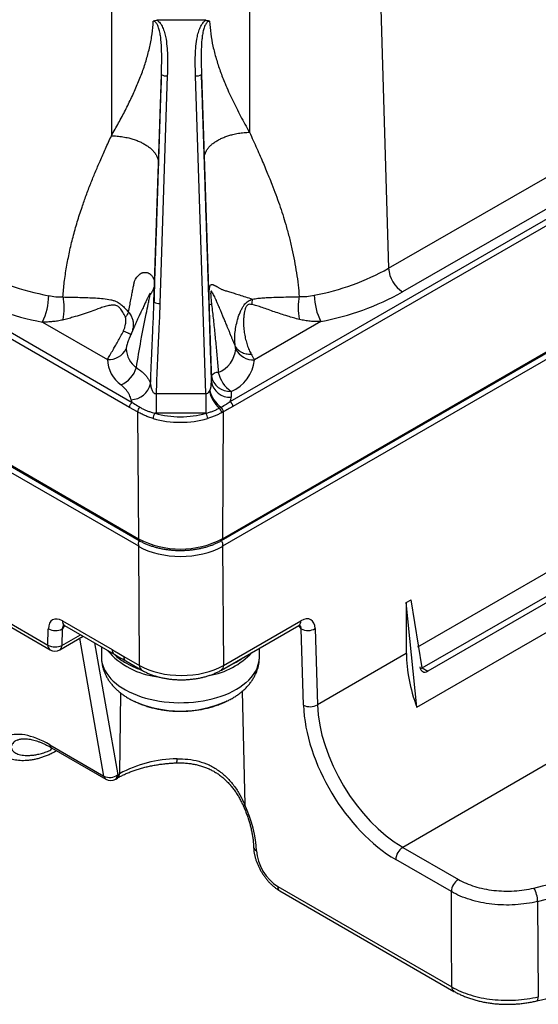
# Model space of a CAD drawing. Units: millimetres. Extents: x -10 to 410, y -10 to 290.
# Drawn here: x 373 to 381, y 188 to 205 of the extents above; entities that cross this region are included whole.
import ezdxf

# ---------------------------------------------------------------- set-up
doc = ezdxf.new("R2010")
doc.units = ezdxf.units.MM

msp = doc.modelspace()

# ---------------------------------------------------------------- linework, layer by layer
at = {"color": 7, "linetype": 'Continuous', "lineweight": 25}
for p, q in [((342.525, 214.509), (374.557, 196.017)), ((342.538, 214.478), (374.57, 195.987)), ((374.56, 195.89), (342.538, 214.376)), ((344.033, 210.96), (373.028, 194.222)), ((344.067, 210.883), (373.063, 194.144)), ((375.958, 195.987), (398.09, 208.764)), ((375.972, 196.017), (398.104, 208.794)), ((398.09, 208.657), (375.975, 195.89)), ((378.631, 205.526), (378.778, 200.585)), ((374.099, 204.999), (374.099, 202.824)), ((376.429, 204.999), (376.429, 202.883)), ((375.691, 204.774), (374.87, 204.774)), ((378.778, 200.585), (386.019, 204.765)), ((386.253, 204.365), (379.014, 200.186)), ((376.103, 198.333), (386.42, 204.289)), ((386.467, 204.207), (376.15, 198.251)), ((374.403, 198.237), (364.651, 203.867)), ((364.698, 203.949), (374.45, 198.319)), ((374.818, 200.012), (374.942, 203.856)), ((375.619, 203.856), (375.786, 198.672)), ((375.042, 203.835), (374.918, 199.991)), ((375.692, 198.468), (375.52, 203.835)), ((394.987, 203.264), (379.263, 194.186)), ((379.345, 193.836), (394.905, 202.819)), ((395.001, 202.763), (379.441, 193.78)), ((379.254, 193.176), (395.295, 202.436)), ((377.634, 199.686), (376.513, 199.039)), ((372.935, 199.678), (374.033, 199.044)), ((374.47, 199.566), (374.399, 199.398)), ((374.47, 199.566), (374.47, 199.566)), ((374.399, 199.398), (374.399, 199.398)), ((375.786, 198.672), (375.786, 198.77)), ((374.45, 198.319), (374.432, 198.366)), ((374.853, 198.468), (375.692, 198.468)), ((374.853, 198.468), (374.853, 198.137)), ((375.692, 198.468), (375.692, 198.137)), ((375.752, 198.508), (375.759, 198.521)), ((376.119, 198.507), (376.119, 198.409)), ((374.54, 198.161), (374.403, 198.237)), ((375.92, 198.223), (375.948, 198.238)), ((375.948, 198.238), (375.949, 198.239)), ((374.54, 198.161), (374.557, 196.017)), ((374.853, 198.137), (374.833, 198.137)), ((375.692, 198.137), (374.853, 198.137)), ((375.986, 198.162), (375.958, 198.146)), ((375.988, 198.162), (375.972, 196.017)), ((375.988, 198.162), (375.986, 198.162)), ((374.575, 193.877), (374.56, 195.89)), ((375.975, 195.89), (375.99, 193.879)), ((379.077, 194.94), (379.159, 194.987)), ((379.077, 194.94), (379.077, 194.079)), ((379.254, 193.176), (379.077, 194.94)), ((379.345, 193.836), (379.159, 194.987)), ((373.307, 194.552), (373.27, 194.494)), ((373.272, 194.63), (374.11, 194.146)), ((373.307, 194.552), (374.145, 194.069)), ((375.955, 193.8), (377.264, 194.555)), ((375.99, 193.879), (377.298, 194.634)), ((377.302, 194.496), (377.264, 194.555)), ((373.028, 194.222), (373.034, 194.497)), ((373.229, 194.144), (373.621, 194.371)), ((373.27, 194.494), (373.264, 194.218)), ((373.264, 194.218), (373.575, 194.398)), ((377.341, 193.208), (377.302, 194.496)), ((377.538, 194.5), (377.577, 193.213)), ((373.972, 192.011), (373.565, 194.338)), ((373.816, 194.258), (374.206, 192.034)), ((373.931, 194.192), (373.931, 194.02)), ((374.307, 194.032), (374.575, 193.877)), ((376.597, 194.02), (376.597, 194.171)), ((379.077, 194.079), (377.577, 193.213)), ((374.342, 193.955), (374.61, 193.8)), ((379.345, 193.836), (379.441, 193.78)), ((374.255, 193.414), (374.234, 192.051)), ((376.308, 193.442), (376.349, 191.527)), ((376.046, 193.275), (376.043, 193.273)), ((373.058, 192.539), (373.972, 192.011)), ((373.09, 192.488), (374.005, 191.96)), ((381.496, 192.238), (379.017, 190.807)), ((374.206, 192.034), (374.234, 192.051)), ((374.171, 191.96), (374.2, 191.977)), ((379.017, 190.807), (379.955, 190.265)), ((379.838, 190.059), (378.899, 190.601)), ((376.907, 190.146), (379.846, 188.45)), ((376.942, 190.072), (379.881, 188.375)), ((381.293, 189.893), (381.305, 188.284))]:
    msp.add_line(p, q, dxfattribs=at)
at = {"color": 7, "linetype": 'Continuous', "lineweight": 25, "flags": 128}
for points in [[(373.931, 194.02), (373.933, 193.975), (373.94, 193.928), (373.953, 193.88), (373.97, 193.834), (373.993, 193.788), (374.02, 193.742), (374.053, 193.698), (374.089, 193.655), (374.131, 193.614), (374.177, 193.574), (374.227, 193.536), (374.281, 193.5), (374.339, 193.465), (374.4, 193.433), (374.465, 193.403), (374.533, 193.376), (374.604, 193.351), (374.677, 193.328), (374.753, 193.309), (374.83, 193.292), (374.909, 193.278), (374.99, 193.266), (375.072, 193.258), (375.154, 193.252), (375.237, 193.25), (375.32, 193.251), (375.403, 193.254), (375.485, 193.26), (375.566, 193.27), (375.646, 193.282), (375.725, 193.297), (375.802, 193.315), (375.877, 193.336), (375.949, 193.359), (376.019, 193.385), (376.086, 193.413), (376.149, 193.444), (376.21, 193.477), (376.266, 193.512), (376.319, 193.549), (376.368, 193.588)], [(376.316, 191.528), (376.316, 191.528), (376.322, 191.525), (376.333, 191.525), (376.349, 191.527)], [(379.846, 188.45), (379.842, 189.264), (379.838, 190.059)], [(381.279, 188.213), (381.285, 188.216), (381.293, 188.225), (381.299, 188.24), (381.303, 188.26), (381.305, 188.284)]]:
    msp.add_lwpolyline(points, dxfattribs=at)
at = {"color": 7, "linetype": 'Continuous', "lineweight": 25}
for centre, radius, start, end in [((375.023, 203.997), 0.163, 240.0946, 276.5441), ((375.538, 203.997), 0.163, 263.4559, 299.9054), ((373.8, 204.28), 4.226, 240.9808, 259.6492), ((376.759, 204.197), 4.138, 280.6518, 299.1978), ((379.292, 200.619), 0.515, 183.8499, 237.3049), ((373.759, 204.22), 4.616, 240.9109, 259.719), ((376.78, 204.194), 4.588, 280.7236, 299.1261), ((371.997, 200.137), 1.044, 333.9285, 359.2454), ((378.535, 200.144), 1.011, 180.8018, 206.9722), ((374.9, 200.154), 0.163, 240.0946, 276.5441), ((374.054, 199.373), 0.33, 266.4, 333.5588), ((374.752, 199.236), 0.403, 181.4637, 234.7689), ((375.732, 199.26), 0.466, 291.604, 355.3801), ((376.494, 199.369), 0.331, 206.3764, 273.3041), ((374.572, 199.057), 0.539, 181.3604, 234.8722), ((375.88, 199.096), 0.636, 292.155, 354.8291), ((374.073, 199.043), 0.467, 293.9068, 343.1282), ((375.903, 198.677), 0.15, 89.9009, 141.5096), ((376.093, 198.816), 0.31, 188.5899, 274.8968), ((376.423, 198.945), 0.533, 192.872, 235.2555), ((374.42, 198.714), 0.348, 271.8876, 347.0914), ((376.093, 198.718), 0.31, 188.5899, 274.8968), ((376.314, 198.647), 0.578, 193.9583, 227.1257), ((376.271, 198.658), 0.53, 195.0522, 232.37), ((374.505, 198.233), 0.102, 122.5806, 177.7081), ((374.643, 198.157), 0.103, 127.4566, 177.9552), ((375.849, 198.141), 0.109, 2.6702, 49.3689), ((375.883, 198.157), 0.104, 2.2761, 51.3582), ((375.884, 198.158), 0.104, 2.2578, 51.4649), ((376.048, 198.247), 0.102, 2.2919, 57.4194), ((374.955, 198.047), 0.152, 143.3359, 179.4982), ((375.264, 199.682), 1.698, 254.2504, 285.7111), ((375.264, 199.667), 1.589, 254.2671, 285.6944), ((375.572, 198.046), 0.152, 0.4973, 36.5809), ((374.656, 195.929), 0.103, 145.9588, 202.2935), ((374.59, 196.014), 0.0333, 174.8859, 234.4733), ((375.264, 197.379), 1.535, 242.559, 297.441), ((375.938, 196.014), 0.0333, 305.5199, 5.1209), ((375.877, 195.923), 0.103, 341.2686, 38.3495), ((373.354, 194.62), 0.0822, 172.9494, 235.0703), ((377.216, 194.623), 0.0828, 305.0823, 7.5631), ((373.156, 194.721), 0.254, 241.5191, 296.7525), ((377.416, 194.725), 0.256, 243.7606, 298.5488), ((373.11, 194.212), 0.0822, 172.9494, 235.0703), ((373.149, 194.445), 0.254, 241.5191, 296.7525), ((373.181, 194.211), 0.0825, 305.3585, 4.6077), ((373.146, 194.288), 0.167, 240.0027, 299.9973), ((375.022, 194.992), 1.312, 220.7821, 263.7528), ((374.192, 194.136), 0.0822, 172.9839, 235.1588), ((374.853, 194.824), 1.036, 226.8486, 239.1016), ((374.389, 194.022), 0.0822, 172.9494, 235.0703), ((375.528, 194.981), 1.292, 279.8917, 316.8466), ((375.094, 195.207), 1.487, 238.7187, 251.0235), ((374.657, 193.867), 0.0822, 172.9541, 235.0655), ((375.907, 193.868), 0.0828, 305.0866, 7.5588), ((375.577, 195.016), 1.251, 293.2452, 306.7494), ((376.021, 194.049), 0.577, 306.9173, 357.0684), ((375.264, 195.038), 1.929, 246.0223, 293.803), ((377.454, 193.438), 0.256, 243.7606, 298.5488), ((373.128, 192.548), 0.0708, 186.9292, 237.5515), ((375.232, 190.19), 2.111, 90.6968, 118.2108), ((374.921, 192.283), 0.286, 349.9385, 3.6295), ((374.152, 192.044), 0.0825, 305.3445, 4.6217), ((374.071, 192.207), 0.219, 243.1761, 307.9602), ((374.043, 192.02), 0.0708, 186.9292, 237.5515), ((374.088, 192.105), 0.167, 240.0027, 299.9973), ((374.123, 192.028), 0.0825, 305.3585, 4.6077), ((378.294, 202.559), 12.781, 283.2753, 294.0429), ((376.581, 190.823), 0.0824, 186.9961, 246.3566), ((379.153, 190.592), 0.254, 122.4157, 178.1617), ((378.273, 202.649), 13.108, 283.3211, 293.9971), ((380.092, 190.051), 0.254, 122.4157, 178.1617), ((376.99, 190.139), 0.0825, 175.3923, 234.6415), ((380.857, 189.892), 0.436, 0.0494, 31.4641), ((379.928, 188.443), 0.0823, 175.3369, 235.298)]:
    msp.add_arc(centre, radius, start, end, dxfattribs=at)
for centre, major_axis, ratio, start_param, end_param in [((375.686, 198.685), (-0.014, 0.217), 0.45933, 3.821197, 4.619731), ((375.686, 198.685), (-0.014, 0.217), 0.45933, 3.063684, 3.724572), ((375.686, 198.413), (0.434, -0.007), 0.636415, 6.015543, 6.293229), ((375.686, 198.413), (0.434, -0.007), 0.636415, 4.737182, 4.741347), ((375.267, 196.297), (1, 0), 0.576356, 3.926876, 5.49752), ((373.27, 194.357), (-0.164, 0.29), 0.582397, 5.502309, 7.055652), ((377.302, 194.36), (0.162, 0.291), 0.587367, 5.506121, 7.059464), ((373.388, 194.423), (-0.081, 0.146), 0.587366, 0.1564, 0.777064), ((377.184, 194.425), (0.079, 0.147), 0.597158, 5.496447, 6.121043), ((380.492, 193.291), (-0.973, 1.747), 0.587367, 0.811971, 1.317406), ((375.282, 194.285), (1, 0.001), 0.574827, 3.926422, 5.497066), ((379.424, 193.926), (0.062, 0.156), 0.651907, 2.279731, 3.833074), ((378.873, 192.354), (-1.111, 1.86), 0.56722, 0.794504, 2.347847), ((378.99, 192.425), (-1.028, 1.716), 0.566366, 0.793828, 2.347171), ((373.291, 191.313), (-1.04, 1.32), 0.45561, 5.431988, 6.191319), ((375.488, 191.34), (-0.769, 1.288), 0.56722, 3.935311, 4.524135), ((376.901, 190.551), (-0.256, 0.429), 0.56722, 0.793718, 2.347847)]:
    msp.add_ellipse(centre, major_axis=major_axis, ratio=ratio, start_param=start_param, end_param=end_param, dxfattribs=at)
for points, knots in [([(374.099, 202.824), (374.14, 202.896), (374.221, 203.038), (374.335, 203.254), (374.441, 203.469), (374.538, 203.685), (374.623, 203.9), (374.694, 204.114), (374.749, 204.328), (374.789, 204.542), (374.801, 204.685), (374.806, 204.757)], [0, 0, 0, 0, 0.116817, 0.232647, 0.347279, 0.460558, 0.572408, 0.680884, 0.788119, 0.894361, 1, 1, 1, 1]), ([(374.806, 204.757), (374.807, 204.757), (374.815, 204.762), (374.836, 204.772), (374.858, 204.773), (374.87, 204.774)], [0, 0, 0, 0, 0.021963, 0.465483, 1, 1, 1, 1]), ([(374.942, 203.856), (374.942, 203.856), (374.944, 203.922), (374.949, 204.054), (374.949, 204.252), (374.94, 204.41), (374.926, 204.53), (374.91, 204.61), (374.89, 204.669), (374.871, 204.708), (374.855, 204.732), (374.836, 204.749), (374.818, 204.756), (374.81, 204.757), (374.806, 204.757), (374.806, 204.757)], [0, 0, 0, 0, 0.00002, 0.208069, 0.41613, 0.62387, 0.713515, 0.80308, 0.882485, 0.912637, 0.942689, 0.973276, 0.989558, 0.99998, 1, 1, 1, 1]), ([(374.87, 204.774), (374.874, 204.771), (374.889, 204.761), (374.91, 204.74), (374.933, 204.709), (374.954, 204.673), (374.979, 204.618), (375.003, 204.544), (375.026, 204.433), (375.041, 204.299), (375.048, 204.145), (375.047, 203.99), (375.044, 203.887), (375.042, 203.835)], [0, 0, 0, 0, 0.015692, 0.052463, 0.089328, 0.134027, 0.178769, 0.274164, 0.369708, 0.526911, 0.684437, 0.842315, 1, 1, 1, 1]), ([(375.52, 203.835), (375.518, 203.887), (375.515, 203.99), (375.514, 204.145), (375.52, 204.299), (375.536, 204.433), (375.559, 204.544), (375.582, 204.618), (375.607, 204.673), (375.628, 204.709), (375.652, 204.74), (375.673, 204.761), (375.687, 204.771), (375.691, 204.774)], [0, 0, 0, 0, 0.1576852, 0.3155631, 0.4730886, 0.6302924, 0.7258358, 0.8212306, 0.8659729, 0.9106717, 0.9475366, 0.9843083, 1, 1, 1, 1]), ([(375.755, 204.757), (375.755, 204.757), (375.75, 204.757), (375.741, 204.756), (375.724, 204.748), (375.707, 204.732), (375.691, 204.708), (375.671, 204.669), (375.652, 204.61), (375.636, 204.53), (375.622, 204.42), (375.614, 204.28), (375.613, 204.112), (375.616, 203.97), (375.619, 203.885), (375.619, 203.856), (375.619, 203.856)], [0, 0, 0, 0, 0.00002, 0.01566, 0.026717, 0.057304, 0.087356, 0.117508, 0.196914, 0.28648, 0.376125, 0.553773, 0.73164, 0.909492, 0.99998, 1, 1, 1, 1]), ([(375.691, 204.774), (375.705, 204.773), (375.727, 204.771), (375.748, 204.762), (375.755, 204.757), (375.755, 204.757)], [0, 0, 0, 0, 0.591897, 0.978031, 1, 1, 1, 1]), ([(375.755, 204.757), (375.761, 204.686), (375.772, 204.545), (375.811, 204.333), (375.866, 204.123), (375.935, 203.912), (376.025, 203.681), (376.139, 203.428), (376.278, 203.154), (376.378, 202.974), (376.429, 202.883)], [0, 0, 0, 0, 0.107713, 0.216027, 0.325333, 0.435881, 0.547798, 0.696447, 0.847303, 1, 1, 1, 1]), ([(374.942, 203.856), (374.939, 203.768), (374.933, 203.591), (374.923, 203.319), (374.914, 203.023), (374.903, 202.705), (374.896, 202.48), (374.892, 202.366)], [0, 0, 0, 0, 0.181741, 0.365905, 0.552431, 0.775001, 1, 1, 1, 1]), ([(375.667, 202.443), (375.664, 202.534), (375.658, 202.716), (375.649, 202.986), (375.64, 203.267), (375.63, 203.558), (375.623, 203.757), (375.619, 203.856)], [0, 0, 0, 0, 0.190949, 0.380217, 0.567489, 0.785346, 1, 1, 1, 1]), ([(375.667, 202.443), (375.668, 202.46), (375.67, 202.494), (375.689, 202.546), (375.716, 202.594), (375.751, 202.638), (375.79, 202.676), (375.837, 202.712), (375.889, 202.745), (375.948, 202.776), (376.011, 202.803), (376.078, 202.826), (376.155, 202.848), (376.241, 202.866), (376.336, 202.878), (376.398, 202.881), (376.429, 202.883)], [0, 0, 0, 0, 0.076815, 0.156955, 0.239968, 0.30379, 0.368617, 0.434134, 0.5, 0.565866, 0.631383, 0.69621, 0.760032, 0.843045, 0.923185, 1, 1, 1, 1]), ([(376.429, 202.883), (376.451, 202.835), (376.493, 202.743), (376.554, 202.608), (376.611, 202.479), (376.664, 202.356), (376.713, 202.24), (376.761, 202.123), (376.815, 201.987), (376.874, 201.831), (376.935, 201.661), (376.991, 201.493), (377.045, 201.313), (377.098, 201.121), (377.147, 200.917), (377.189, 200.713), (377.224, 200.509), (377.252, 200.307), (377.264, 200.172), (377.269, 200.106)], [0, 0, 0, 0, 0.051791, 0.101326, 0.148607, 0.193634, 0.236408, 0.276931, 0.322759, 0.386066, 0.448204, 0.509195, 0.569656, 0.643566, 0.716361, 0.788092, 0.859877, 0.931917, 1, 1, 1, 1]), ([(373.28, 200.101), (373.287, 200.184), (373.302, 200.353), (373.341, 200.606), (373.39, 200.861), (373.45, 201.114), (373.521, 201.367), (373.596, 201.601), (373.673, 201.817), (373.747, 202.013), (373.826, 202.206), (373.909, 202.401), (374, 202.608), (374.066, 202.75), (374.099, 202.824)], [0, 0, 0, 0, 0.087633, 0.179687, 0.270598, 0.363198, 0.456807, 0.548792, 0.622809, 0.698393, 0.768163, 0.84018, 0.917457, 1, 1, 1, 1]), ([(374.099, 202.824), (374.131, 202.823), (374.196, 202.82), (374.294, 202.806), (374.384, 202.788), (374.464, 202.766), (374.534, 202.741), (374.6, 202.713), (374.661, 202.681), (374.716, 202.646), (374.764, 202.609), (374.804, 202.569), (374.841, 202.524), (374.87, 202.474), (374.889, 202.42), (374.891, 202.384), (374.892, 202.366)], [0, 0, 0, 0, 0.076815, 0.156955, 0.239968, 0.30379, 0.368617, 0.434134, 0.5, 0.565866, 0.631383, 0.69621, 0.760032, 0.843045, 0.923185, 1, 1, 1, 1]), ([(374.892, 202.366), (374.891, 202.317), (374.888, 202.223), (374.883, 202.09), (374.88, 201.971), (374.876, 201.866), (374.873, 201.776), (374.871, 201.708), (374.869, 201.647), (374.867, 201.588), (374.865, 201.521), (374.863, 201.455), (374.861, 201.39), (374.859, 201.326), (374.857, 201.263), (374.853, 201.152), (374.848, 200.986), (374.84, 200.763), (374.833, 200.538), (374.828, 200.39), (374.825, 200.318)], [0, 0, 0, 0, 0.071608, 0.136259, 0.193953, 0.244691, 0.288473, 0.325298, 0.343742, 0.377164, 0.409995, 0.442228, 0.473865, 0.504906, 0.53535, 0.565199, 0.666947, 0.779663, 0.891838, 1, 1, 1, 1]), ([(375.749, 199.975), (375.746, 200.035), (375.742, 200.156), (375.736, 200.343), (375.729, 200.537), (375.722, 200.738), (375.716, 200.937), (375.709, 201.132), (375.703, 201.316), (375.697, 201.5), (375.693, 201.629), (375.691, 201.705), (375.69, 201.724), (375.689, 201.74), (375.689, 201.758), (375.688, 201.778), (375.687, 201.8), (375.687, 201.824), (375.685, 201.869), (375.683, 201.941), (375.68, 202.043), (375.676, 202.161), (375.672, 202.297), (375.668, 202.392), (375.667, 202.443)], [0, 0, 0, 0, 0.0745262, 0.1515842, 0.2312148, 0.3134547, 0.3983377, 0.4728342, 0.5499745, 0.6206419, 0.6951512, 0.7061283, 0.7117159, 0.7181137, 0.7253218, 0.7333401, 0.7421687, 0.7518076, 0.7622568, 0.7965763, 0.8375104, 0.885059, 0.9392222, 1, 1, 1, 1]), ([(374.387, 199.844), (374.39, 199.862), (374.397, 199.898), (374.408, 199.95), (374.418, 200.002), (374.428, 200.053), (374.437, 200.102), (374.448, 200.16), (374.46, 200.226), (374.472, 200.283), (374.479, 200.32), (374.483, 200.339), (374.487, 200.36), (374.495, 200.381), (374.511, 200.405), (374.529, 200.433), (374.552, 200.46), (374.57, 200.478), (374.584, 200.489), (374.593, 200.496), (374.603, 200.503), (374.616, 200.508), (374.633, 200.512), (374.652, 200.515), (374.672, 200.516), (374.693, 200.514), (374.711, 200.51), (374.727, 200.503), (374.74, 200.496), (374.754, 200.487), (374.768, 200.475), (374.784, 200.458), (374.8, 200.434), (374.814, 200.401), (374.823, 200.361), (374.824, 200.332), (374.825, 200.318)], [0, 0, 0, 0, 0.036654, 0.075501, 0.112664, 0.148132, 0.181891, 0.213926, 0.269304, 0.318477, 0.33263, 0.34615, 0.359031, 0.375142, 0.396979, 0.43103, 0.463591, 0.49497, 0.507272, 0.519467, 0.531579, 0.547861, 0.568585, 0.594717, 0.621552, 0.649813, 0.680675, 0.700086, 0.722108, 0.746237, 0.773108, 0.803356, 0.84643, 0.897731, 0.951158, 1, 1, 1, 1]), ([(374.825, 200.318), (374.825, 200.294), (374.824, 200.247), (374.822, 200.171), (374.82, 200.092), (374.819, 200.039), (374.818, 200.012)], [0, 0, 0, 0, 0.246475, 0.493098, 0.746514, 1, 1, 1, 1]), ([(375.749, 199.975), (375.748, 200.003), (375.747, 200.054), (375.747, 200.126), (375.748, 200.175), (375.75, 200.208), (375.752, 200.231), (375.756, 200.257), (375.762, 200.282), (375.769, 200.296), (375.775, 200.304), (375.78, 200.307), (375.785, 200.309), (375.789, 200.311), (375.794, 200.312), (375.801, 200.311), (375.81, 200.31), (375.82, 200.306), (375.83, 200.301), (375.841, 200.295), (375.853, 200.29), (375.866, 200.283), (375.881, 200.275), (375.897, 200.266), (375.914, 200.256), (375.933, 200.245), (375.953, 200.233), (375.983, 200.219), (376.029, 200.207), (376.095, 200.185), (376.173, 200.162), (376.262, 200.135), (376.364, 200.103), (376.439, 200.077), (376.478, 200.064)], [0, 0, 0, 0, 0.0419276, 0.0786131, 0.1118662, 0.1227287, 0.1383578, 0.1551892, 0.1801616, 0.2059755, 0.2168217, 0.2280591, 0.2397633, 0.2477897, 0.2556934, 0.2720504, 0.2892535, 0.3074035, 0.3265848, 0.3434927, 0.3632875, 0.3842512, 0.4064032, 0.4297599, 0.4543364, 0.4801392, 0.5071724, 0.5301772, 0.5927905, 0.6639544, 0.7378054, 0.8187607, 0.9063438, 1, 1, 1, 1]), ([(376.19, 199.271), (376.184, 199.286), (376.171, 199.319), (376.15, 199.368), (376.128, 199.422), (376.107, 199.474), (376.085, 199.526), (376.065, 199.575), (376.047, 199.619), (376.03, 199.66), (376.015, 199.696), (376.001, 199.729), (375.988, 199.761), (375.975, 199.792), (375.963, 199.822), (375.947, 199.859), (375.931, 199.899), (375.911, 199.945), (375.891, 199.991), (375.871, 200.038), (375.851, 200.081), (375.833, 200.12), (375.815, 200.156), (375.802, 200.178), (375.794, 200.19), (375.79, 200.194), (375.785, 200.198), (375.782, 200.198), (375.779, 200.195), (375.776, 200.189), (375.775, 200.181), (375.775, 200.171), (375.774, 200.164), (375.774, 200.148), (375.776, 200.121), (375.779, 200.078), (375.784, 200.027), (375.788, 199.99), (375.791, 199.97)], [0, 0, 0, 0, 0.036483, 0.08016, 0.121396, 0.168575, 0.209531, 0.249265, 0.288982, 0.320177, 0.35007, 0.377034, 0.403408, 0.429193, 0.454388, 0.478995, 0.522344, 0.5549, 0.602266, 0.645027, 0.683616, 0.723792, 0.762297, 0.798693, 0.808728, 0.817803, 0.826004, 0.840136, 0.846415, 0.85248, 0.865029, 0.869658, 0.874603, 0.879909, 0.902036, 0.929028, 0.961556, 1, 1, 1, 1]), ([(373.041, 200.123), (373.08, 200.116), (373.16, 200.102), (373.24, 200.101), (373.28, 200.101)], [0, 0, 0, 0, 0.497427, 1, 1, 1, 1]), ([(373.279, 200.101), (373.279, 200.101), (373.328, 200.099), (373.425, 200.097), (373.565, 200.094), (373.701, 200.09), (373.834, 200.084), (373.963, 200.075), (374.066, 200.06), (374.143, 200.04), (374.184, 200.023), (374.229, 199.998), (374.274, 199.964), (374.332, 199.909), (374.368, 199.867), (374.387, 199.844)], [0, 0, 0, 0, 0.000014, 0.110213, 0.220778, 0.331453, 0.441801, 0.560235, 0.678583, 0.72998, 0.781306, 0.802203, 0.864485, 0.926918, 1, 1, 1, 1]), ([(374.753, 200.144), (374.754, 200.148), (374.755, 200.153), (374.756, 200.16), (374.756, 200.163), (374.755, 200.165), (374.754, 200.166), (374.753, 200.165), (374.75, 200.162), (374.745, 200.154), (374.738, 200.141), (374.729, 200.123), (374.719, 200.104), (374.709, 200.082), (374.7, 200.064), (374.69, 200.043), (374.678, 200.017), (374.664, 199.988), (374.649, 199.955), (374.632, 199.919), (374.616, 199.883), (374.601, 199.854), (374.588, 199.827), (374.575, 199.799), (374.562, 199.772), (374.542, 199.729), (374.514, 199.668), (374.489, 199.611), (374.474, 199.576), (374.471, 199.568), (374.47, 199.566)], [0, 0, 0, 0, 0.01194, 0.016369, 0.02007, 0.023471, 0.02711, 0.031435, 0.036723, 0.055603, 0.078601, 0.099213, 0.139532, 0.167411, 0.193737, 0.217816, 0.261251, 0.305245, 0.3498, 0.406146, 0.466888, 0.506396, 0.551293, 0.600062, 0.646184, 0.689646, 0.819499, 0.956121, 0.987725, 1, 1, 1, 1]), ([(374.52, 198.907), (374.545, 199.059), (374.583, 199.287), (374.64, 199.59), (374.681, 199.795), (374.714, 199.952), (374.737, 200.06), (374.748, 200.116), (374.753, 200.144)], [0, 0, 0, 0, 0.369704, 0.554673, 0.739628, 0.86937, 0.934763, 1, 1, 1, 1]), ([(376.236, 199.743), (376.236, 199.743), (376.243, 199.764), (376.258, 199.808), (376.283, 199.868), (376.311, 199.923), (376.338, 199.964), (376.365, 199.996), (376.392, 200.021), (376.423, 200.041), (376.452, 200.055), (376.471, 200.061), (376.478, 200.064), (376.478, 200.064)], [0, 0, 0, 0, 0.0000431, 0.1597925, 0.3195268, 0.449012, 0.5782779, 0.6611918, 0.7440345, 0.8428487, 0.9418496, 0.9999569, 1, 1, 1, 1]), ([(376.478, 200.064), (376.508, 200.069), (376.569, 200.08), (376.664, 200.087), (376.78, 200.093), (376.919, 200.098), (377.059, 200.101), (377.177, 200.104), (377.238, 200.105), (377.269, 200.106), (377.269, 200.106)], [0, 0, 0, 0, 0.129572, 0.259306, 0.388957, 0.588601, 0.788197, 0.894091, 0.999978, 1, 1, 1, 1]), ([(377.269, 200.106), (377.312, 200.106), (377.397, 200.107), (377.482, 200.122), (377.524, 200.13)], [0, 0, 0, 0, 0.496676, 1, 1, 1, 1]), ([(374.336, 199.76), (374.323, 199.788), (374.303, 199.83), (374.271, 199.881), (374.242, 199.917), (374.21, 199.945), (374.176, 199.96), (374.139, 199.966), (374.086, 199.963), (374.017, 199.947), (373.935, 199.921), (373.839, 199.886), (373.724, 199.846), (373.59, 199.801), (373.469, 199.763), (373.363, 199.733), (373.304, 199.719), (373.275, 199.711)], [0, 0, 0, 0, 0.07109, 0.105574, 0.139976, 0.181727, 0.211897, 0.242161, 0.290891, 0.369823, 0.449021, 0.528145, 0.640597, 0.753317, 0.865672, 0.932839, 1, 1, 1, 1]), ([(374.76, 198.636), (374.765, 198.755), (374.776, 199.044), (374.792, 199.417), (374.809, 199.757), (374.815, 199.927), (374.818, 200.012)], [0, 0, 0, 0, 0.259907, 0.629936, 0.814971, 1, 1, 1, 1]), ([(374.918, 199.991), (374.915, 199.907), (374.909, 199.737), (374.891, 199.398), (374.872, 198.975), (374.86, 198.637), (374.853, 198.468)], [0, 0, 0, 0, 0.166962, 0.33393, 0.667862, 1, 1, 1, 1]), ([(375.786, 198.77), (375.785, 198.811), (375.781, 198.941), (375.773, 199.161), (375.766, 199.384), (375.761, 199.564), (375.757, 199.701), (375.752, 199.838), (375.75, 199.93), (375.749, 199.975)], [0, 0, 0, 0, 0.104452, 0.327197, 0.550105, 0.662204, 0.774293, 0.887178, 1, 1, 1, 1]), ([(375.791, 199.97), (375.796, 199.927), (375.806, 199.841), (375.825, 199.67), (375.847, 199.457), (375.871, 199.202), (375.89, 198.992), (375.9, 198.867), (375.904, 198.826)], [0, 0, 0, 0, 0.1112069, 0.2224413, 0.445568, 0.6693982, 0.8932859, 1, 1, 1, 1]), ([(376.469, 199.974), (376.464, 199.975), (376.448, 199.977), (376.424, 199.977), (376.4, 199.967), (376.381, 199.949), (376.364, 199.919), (376.35, 199.879), (376.339, 199.821), (376.331, 199.755), (376.328, 199.672), (376.332, 199.579), (376.344, 199.478), (376.364, 199.381), (376.39, 199.29), (376.422, 199.206), (376.447, 199.157), (376.46, 199.133)], [0, 0, 0, 0, 0.022484, 0.063865, 0.090757, 0.120592, 0.144726, 0.195164, 0.245965, 0.31705, 0.388155, 0.490207, 0.592586, 0.694618, 0.796312, 0.898361, 1, 1, 1, 1]), ([(377.272, 199.721), (377.239, 199.73), (377.172, 199.747), (377.068, 199.778), (376.961, 199.812), (376.851, 199.849), (376.745, 199.887), (376.647, 199.922), (376.555, 199.954), (376.498, 199.967), (376.469, 199.974)], [0, 0, 0, 0, 0.1097, 0.220164, 0.35138, 0.482616, 0.617753, 0.752901, 0.876027, 1, 1, 1, 1]), ([(373.275, 199.711), (373.247, 199.705), (373.192, 199.694), (373.107, 199.683), (373.021, 199.677), (372.964, 199.677), (372.935, 199.678)], [0, 0, 0, 0, 0.247623, 0.495275, 0.747626, 1, 1, 1, 1]), ([(374.301, 199.524), (374.304, 199.531), (374.315, 199.553), (374.328, 199.592), (374.338, 199.637), (374.344, 199.681), (374.344, 199.719), (374.341, 199.746), (374.337, 199.758), (374.336, 199.76)], [0, 0, 0, 0, 0.09401, 0.296614, 0.499293, 0.667836, 0.836077, 0.967179, 1, 1, 1, 1]), ([(374.387, 199.844), (374.387, 199.844), (374.396, 199.836), (374.413, 199.816), (374.437, 199.776), (374.456, 199.726), (374.468, 199.661), (374.468, 199.589), (374.454, 199.539), (374.448, 199.513)], [0, 0, 0, 0, 0.000049, 0.116401, 0.235309, 0.404089, 0.577785, 0.786847, 1, 1, 1, 1]), ([(376.19, 199.271), (376.19, 199.271), (376.187, 199.291), (376.181, 199.335), (376.179, 199.406), (376.184, 199.493), (376.199, 199.597), (376.218, 199.678), (376.23, 199.718), (376.23, 199.718)], [0, 0, 0, 0, 0.000035, 0.170597, 0.341685, 0.512353, 0.75613, 0.999965, 1, 1, 1, 1]), ([(376.23, 199.718), (376.23, 199.718), (376.232, 199.722), (376.234, 199.727), (376.236, 199.736), (376.236, 199.741), (376.236, 199.743), (376.236, 199.743)], [0, 0, 0, 0, 0.000734, 0.485287, 0.761896, 0.999394, 1, 1, 1, 1]), ([(377.634, 199.686), (377.604, 199.685), (377.544, 199.684), (377.453, 199.69), (377.362, 199.701), (377.302, 199.715), (377.272, 199.721)], [0, 0, 0, 0, 0.247575, 0.495125, 0.747582, 1, 1, 1, 1]), ([(374.033, 199.044), (374.046, 199.067), (374.065, 199.102), (374.096, 199.155), (374.126, 199.207), (374.164, 199.27), (374.209, 199.349), (374.255, 199.434), (374.286, 199.494), (374.301, 199.524)], [0, 0, 0, 0, 0.188419, 0.285255, 0.382084, 0.530973, 0.682796, 0.839599, 1, 1, 1, 1]), ([(374.448, 199.513), (374.43, 199.469), (374.43, 199.468), (374.424, 199.471), (374.414, 199.475), (374.399, 199.481), (374.38, 199.489), (374.357, 199.499), (374.331, 199.511), (374.311, 199.52), (374.301, 199.524)], [0, 0, 0, 0, 0.093494, 0.222995, 0.352495, 0.481996, 0.611497, 0.740998, 0.870499, 1, 1, 1, 1]), ([(374.399, 199.398), (374.397, 199.392), (374.389, 199.374), (374.376, 199.342), (374.364, 199.305), (374.354, 199.27), (374.35, 199.244), (374.349, 199.231), (374.349, 199.226)], [0, 0, 0, 0, 0.081993, 0.276563, 0.477951, 0.685223, 0.89922, 1, 1, 1, 1]), ([(376.197, 199.222), (376.196, 199.23), (376.196, 199.244), (376.192, 199.262), (376.19, 199.271)], [0, 0, 0, 0, 0.496134, 1, 1, 1, 1]), ([(376.46, 199.133), (376.47, 199.116), (376.489, 199.082), (376.505, 199.053), (376.513, 199.039)], [0, 0, 0, 0, 0.497334, 1, 1, 1, 1]), ([(374.52, 198.907), (374.543, 198.892), (374.59, 198.861), (374.643, 198.814), (374.685, 198.769), (374.717, 198.726), (374.743, 198.682), (374.755, 198.651), (374.76, 198.636)], [0, 0, 0, 0, 0.191412, 0.384658, 0.536742, 0.688828, 0.844413, 1, 1, 1, 1]), ([(374.432, 198.366), (374.423, 198.393), (374.411, 198.434), (374.38, 198.487), (374.35, 198.529), (374.312, 198.572), (374.279, 198.601), (374.262, 198.616)], [0, 0, 0, 0, 0.305371, 0.461322, 0.617267, 0.807782, 1, 1, 1, 1]), ([(374.76, 198.636), (374.762, 198.613), (374.765, 198.579), (374.778, 198.536), (374.79, 198.511), (374.804, 198.49), (374.819, 198.476), (374.836, 198.468), (374.847, 198.468), (374.853, 198.468)], [0, 0, 0, 0, 0.3405, 0.487742, 0.634639, 0.747195, 0.846071, 0.921348, 1, 1, 1, 1]), ([(374.45, 198.319), (374.479, 198.3), (374.522, 198.273), (374.567, 198.247), (374.581, 198.239)], [0, 0, 0, 0, 0.687779, 1, 1, 1, 1]), ([(374.581, 198.239), (374.596, 198.23), (374.626, 198.214), (374.676, 198.19), (374.729, 198.169), (374.782, 198.151), (374.817, 198.141), (374.833, 198.137)], [0, 0, 0, 0, 0.204582, 0.409158, 0.619581, 0.830023, 1, 1, 1, 1]), ([(375.694, 198.137), (375.714, 198.142), (375.755, 198.153), (375.813, 198.174), (375.869, 198.197), (375.903, 198.215), (375.92, 198.223)], [0, 0, 0, 0, 0.2463938, 0.4927732, 0.7463952, 1, 1, 1, 1]), ([(375.949, 198.239), (375.98, 198.257), (376.032, 198.288), (376.082, 198.32), (376.103, 198.333)], [0, 0, 0, 0, 0.582363, 1, 1, 1, 1]), ([(376.15, 198.251), (376.123, 198.236), (376.069, 198.207), (376.015, 198.177), (375.988, 198.162)], [0, 0, 0, 0, 0.499995, 1, 1, 1, 1]), ([(374.803, 198.048), (374.78, 198.055), (374.732, 198.07), (374.665, 198.098), (374.6, 198.128), (374.56, 198.15), (374.54, 198.161)], [0, 0, 0, 0, 0.246819, 0.493652, 0.746828, 1, 1, 1, 1]), ([(375.958, 198.146), (375.94, 198.137), (375.905, 198.118), (375.848, 198.092), (375.788, 198.068), (375.745, 198.054), (375.724, 198.048)], [0, 0, 0, 0, 0.247547, 0.495103, 0.747562, 1, 1, 1, 1]), ([(374.57, 195.987), (374.579, 195.982), (374.605, 195.967), (374.649, 195.945), (374.705, 195.921), (374.763, 195.9), (374.823, 195.88), (374.885, 195.864), (374.949, 195.85), (375.015, 195.838), (375.081, 195.83), (375.148, 195.824), (375.216, 195.82), (375.284, 195.82), (375.352, 195.822), (375.419, 195.827), (375.486, 195.834), (375.552, 195.845), (375.617, 195.858), (375.679, 195.873), (375.741, 195.891), (375.8, 195.912), (375.856, 195.935), (375.909, 195.96), (375.942, 195.978), (375.958, 195.987)], [0, 0, 0, 0, 0.023696, 0.068358, 0.112988, 0.157579, 0.202127, 0.24663, 0.29109, 0.335513, 0.379906, 0.424276, 0.46863, 0.512978, 0.557327, 0.601683, 0.646055, 0.690452, 0.73488, 0.77935, 0.823868, 0.86844, 0.913073, 0.957767, 1, 1, 1, 1]), ([(373.284, 194.562), (373.284, 194.562), (373.284, 194.562), (373.289, 194.561), (373.297, 194.557), (373.304, 194.554), (373.307, 194.552)], [0, 0, 0, 0, 0.230545, 0.524641, 0.809745, 1, 1, 1, 1]), ([(377.264, 194.555), (377.266, 194.557), (377.272, 194.56), (377.28, 194.563), (377.286, 194.565), (377.286, 194.565), (377.286, 194.565)], [0, 0, 0, 0, 0.157784, 0.44976, 0.745136, 1, 1, 1, 1]), ([(374.11, 194.146), (374.14, 194.129), (374.169, 194.112), (374.198, 194.095), (374.234, 194.074), (374.271, 194.053), (374.307, 194.032)], [0, 0, 0, 0, 0.0003728643, 0.0003728643, 0.0003728643, 0.0008347772, 0.0008347772, 0.0008347772, 0.0008347772]), ([(374.145, 194.069), (374.173, 194.052), (374.238, 194.014), (374.304, 193.977), (374.341, 193.955)], [0, 0, 0, 0, 0.4268136, 1, 1, 1, 1]), ([(373.931, 194.02), (373.931, 194.016), (373.93, 193.994), (373.934, 193.953), (373.941, 193.898), (373.953, 193.844), (373.97, 193.791), (373.991, 193.739), (374.016, 193.687), (374.046, 193.637), (374.08, 193.589), (374.118, 193.542), (374.161, 193.496), (374.207, 193.452), (374.258, 193.411), (374.312, 193.371), (374.37, 193.334), (374.427, 193.302), (374.464, 193.283), (374.481, 193.276)], [0, 0, 0, 0, 0.011727, 0.070145, 0.128458, 0.186852, 0.245537, 0.304714, 0.364576, 0.425299, 0.48703, 0.549876, 0.613886, 0.679042, 0.745254, 0.812364, 0.88017, 0.948453, 1, 1, 1, 1]), ([(376.308, 193.442), (376.318, 193.45), (376.344, 193.474), (376.385, 193.514), (376.428, 193.563), (376.466, 193.613), (376.5, 193.666), (376.528, 193.72), (376.552, 193.774), (376.571, 193.829), (376.585, 193.885), (376.593, 193.941), (376.598, 193.986), (376.597, 194.012), (376.597, 194.02)], [0, 0, 0, 0, 0.056849, 0.154543, 0.251288, 0.346386, 0.439669, 0.531098, 0.620748, 0.708783, 0.795426, 0.880938, 0.965599, 1, 1, 1, 1]), ([(374.61, 193.8), (374.619, 193.795), (374.646, 193.78), (374.692, 193.757), (374.75, 193.732), (374.809, 193.71), (374.871, 193.691), (374.934, 193.675), (374.999, 193.662), (375.065, 193.651), (375.132, 193.643), (375.199, 193.638), (375.267, 193.636), (375.335, 193.637), (375.403, 193.641), (375.47, 193.647), (375.537, 193.657), (375.602, 193.669), (375.666, 193.684), (375.728, 193.702), (375.789, 193.722), (375.847, 193.745), (375.903, 193.771), (375.938, 193.79), (375.955, 193.8)], [0, 0, 0, 0, 0.025362, 0.072167, 0.118905, 0.165574, 0.212144, 0.258607, 0.304966, 0.351233, 0.397426, 0.443567, 0.489676, 0.535778, 0.581895, 0.628045, 0.674253, 0.720544, 0.766942, 0.813467, 0.860139, 0.906969, 0.95396, 1, 1, 1, 1]), ([(379.345, 193.836), (379.318, 193.825), (379.327, 193.826), (379.337, 193.832), (379.345, 193.836)], [0, 0, 0, 0, 0.241845, 1, 1, 1, 1]), ([(376.043, 193.273), (376.047, 193.275), (376.074, 193.287), (376.121, 193.313), (376.183, 193.349), (376.24, 193.387), (376.281, 193.419), (376.302, 193.437), (376.308, 193.442)], [0, 0, 0, 0, 0.046918, 0.271679, 0.496939, 0.72208, 0.930147, 1, 1, 1, 1]), ([(374.481, 193.275), (374.503, 193.265), (374.551, 193.243), (374.625, 193.214), (374.703, 193.187), (374.783, 193.165), (374.864, 193.145), (374.947, 193.13), (375.03, 193.118), (375.114, 193.11), (375.198, 193.105), (375.282, 193.104), (375.367, 193.107), (375.451, 193.113), (375.535, 193.123), (375.618, 193.136), (375.702, 193.154), (375.784, 193.175), (375.865, 193.2), (375.945, 193.23), (376.006, 193.255), (376.039, 193.271), (376.046, 193.275)], [0, 0, 0, 0, 0.047533, 0.098865, 0.150479, 0.202206, 0.253921, 0.30556, 0.357097, 0.408543, 0.459935, 0.511329, 0.562792, 0.614383, 0.666168, 0.71822, 0.770597, 0.823341, 0.876458, 0.929915, 0.983626, 1, 1, 1, 1]), ([(372.49, 192.609), (372.484, 192.605), (372.466, 192.595), (372.443, 192.575), (372.422, 192.549), (372.411, 192.522), (372.408, 192.494), (372.414, 192.468), (372.429, 192.442), (372.452, 192.419), (372.483, 192.399), (372.521, 192.382), (372.565, 192.37), (372.616, 192.361), (372.673, 192.358), (372.737, 192.36), (372.805, 192.367), (372.879, 192.382), (372.958, 192.404), (373.04, 192.433), (373.094, 192.459), (373.09, 192.488)], [0, 0, 0, 0, 0.026131, 0.075997, 0.127339, 0.178678, 0.229608, 0.280538, 0.333207, 0.385881, 0.436196, 0.486515, 0.538079, 0.589647, 0.645317, 0.700991, 0.757826, 0.814665, 0.878221, 0.94178, 1, 1, 1, 1]), ([(372.501, 192.615), (372.505, 192.617), (372.516, 192.622), (372.535, 192.63), (372.563, 192.636), (372.594, 192.641), (372.628, 192.642), (372.665, 192.641), (372.704, 192.637), (372.746, 192.629), (372.791, 192.619), (372.837, 192.605), (372.886, 192.587), (372.936, 192.567), (372.989, 192.542), (373.04, 192.516), (373.074, 192.497), (373.09, 192.488)], [0, 0, 0, 0, 0.036147, 0.110963, 0.181503, 0.256258, 0.327859, 0.397509, 0.466054, 0.534018, 0.601734, 0.669409, 0.737141, 0.805025, 0.873118, 0.94145, 1, 1, 1, 1]), ([(372.311, 192.346), (372.316, 192.343), (372.333, 192.333), (372.365, 192.318), (372.408, 192.303), (372.455, 192.291), (372.505, 192.282), (372.559, 192.277), (372.616, 192.275), (372.675, 192.278), (372.736, 192.284), (372.798, 192.295), (372.861, 192.309), (372.924, 192.328), (372.987, 192.35), (373.051, 192.377), (373.113, 192.407), (373.154, 192.43), (373.173, 192.44)], [0, 0, 0, 0, 0.0220605, 0.0779815, 0.1357417, 0.1972214, 0.2612973, 0.3273271, 0.3946463, 0.4627033, 0.5310731, 0.5993505, 0.6672628, 0.734596, 0.8009939, 0.8694652, 0.9389173, 1, 1, 1, 1]), ([(374.2, 191.977), (374.21, 191.982), (374.238, 191.998), (374.288, 192.024), (374.35, 192.053), (374.415, 192.08), (374.483, 192.105), (374.554, 192.129), (374.627, 192.15), (374.702, 192.169), (374.779, 192.186), (374.858, 192.2), (374.938, 192.212), (375.02, 192.221), (375.1, 192.228), (375.162, 192.232), (375.195, 192.233), (375.203, 192.233)], [0, 0, 0, 0, 0.037731, 0.109939, 0.182244, 0.254653, 0.327173, 0.399808, 0.472554, 0.545403, 0.618348, 0.691378, 0.764482, 0.837647, 0.910862, 0.980275, 1, 1, 1, 1]), ([(375.203, 192.233), (375.206, 192.233), (375.235, 192.235), (375.29, 192.234), (375.366, 192.23), (375.44, 192.221), (375.512, 192.208), (375.583, 192.191), (375.652, 192.17), (375.718, 192.145), (375.781, 192.116), (375.842, 192.083), (375.899, 192.046), (375.953, 192.006), (376.006, 191.962), (376.056, 191.913), (376.105, 191.861), (376.151, 191.805), (376.194, 191.746), (376.233, 191.685), (376.269, 191.621), (376.297, 191.569), (376.311, 191.538), (376.315, 191.528)], [0, 0, 0, 0, 0.007107, 0.062516, 0.116666, 0.1688, 0.220936, 0.272778, 0.324079, 0.374639, 0.424318, 0.473044, 0.520964, 0.568887, 0.617763, 0.667637, 0.718359, 0.769723, 0.821473, 0.873315, 0.925173, 0.977734, 1, 1, 1, 1]), ([(375.207, 192.301), (375.331, 192.305), (375.453, 192.293), (375.632, 192.245), (375.691, 192.224), (375.802, 192.172), (375.854, 192.141), (375.955, 192.07), (376.003, 192.03), (376.091, 191.943), (376.131, 191.897), (376.205, 191.798), (376.238, 191.746), (376.298, 191.639), (376.325, 191.584), (376.349, 191.527)], [0, 0, 0, 0, 0.25, 0.25, 0.375, 0.375, 0.5, 0.5, 0.625, 0.625, 0.75, 0.75, 0.875, 0.875, 1, 1, 1, 1]), ([(376.316, 191.528), (376.321, 191.516), (376.337, 191.48), (376.362, 191.421), (376.389, 191.35), (376.413, 191.279), (376.435, 191.209), (376.453, 191.14), (376.468, 191.071), (376.481, 191.004), (376.49, 190.939), (376.496, 190.875), (376.498, 190.834), (376.499, 190.813)], [0, 0, 0, 0, 0.049835, 0.145407, 0.240891, 0.336253, 0.431473, 0.526531, 0.621407, 0.716085, 0.810553, 0.904804, 1, 1, 1, 1]), ([(376.499, 190.813), (376.499, 190.804), (376.501, 190.778), (376.505, 190.735), (376.514, 190.683), (376.527, 190.632), (376.543, 190.58), (376.562, 190.529), (376.585, 190.479), (376.61, 190.429), (376.637, 190.381), (376.667, 190.335), (376.7, 190.29), (376.734, 190.247), (376.771, 190.207), (376.81, 190.169), (376.85, 190.135), (376.891, 190.104), (376.922, 190.084), (376.939, 190.074), (376.942, 190.072)], [0, 0, 0, 0, 0.033408, 0.093693, 0.15384, 0.21383, 0.273595, 0.333131, 0.392474, 0.451683, 0.510828, 0.569985, 0.629216, 0.688593, 0.748198, 0.808108, 0.868392, 0.929094, 0.986579, 1, 1, 1, 1]), ([(379.955, 190.265), (380.037, 190.218), (380.131, 190.178), (380.282, 190.132), (380.335, 190.118), (380.443, 190.096), (380.499, 190.087), (380.611, 190.074), (380.668, 190.07), (380.782, 190.067), (380.84, 190.068), (381.012, 190.078), (381.122, 190.094), (381.229, 190.12)], [0, 0, 0, 0, 0.25, 0.25, 0.375, 0.375, 0.5, 0.5, 0.625, 0.625, 0.75, 0.75, 1, 1, 1, 1]), ([(381.293, 189.893), (381.171, 189.863), (381.045, 189.845), (380.849, 189.833), (380.782, 189.832), (380.652, 189.836), (380.587, 189.84), (380.459, 189.855), (380.395, 189.865), (380.271, 189.89), (380.211, 189.906), (380.039, 189.959), (379.931, 190.005), (379.838, 190.059)], [0, 0, 0, 0, 0.25, 0.25, 0.375, 0.375, 0.5, 0.5, 0.625, 0.625, 0.75, 0.75, 1, 1, 1, 1]), ([(381.279, 188.213), (381.314, 188.222), (381.415, 188.247), (381.58, 188.289), (381.775, 188.342), (381.967, 188.398), (382.157, 188.456), (382.345, 188.516), (382.531, 188.579), (382.715, 188.644), (382.896, 188.711), (383.075, 188.78), (383.251, 188.852), (383.424, 188.926), (383.595, 189.002), (383.762, 189.081), (383.927, 189.161), (384.089, 189.244), (384.248, 189.328), (384.37, 189.396), (384.438, 189.436), (384.456, 189.446)], [0, 0, 0, 0, 0.0294621, 0.0853665, 0.1412757, 0.1971898, 0.253109, 0.3090334, 0.3649632, 0.4208984, 0.4768393, 0.5327857, 0.5887378, 0.6446955, 0.7006588, 0.7566275, 0.8126014, 0.8685803, 0.9245638, 0.9805516, 1, 1, 1, 1]), ([(379.846, 188.45), (379.939, 188.395), (380.045, 188.35), (380.219, 188.297), (380.28, 188.281), (380.403, 188.256), (380.466, 188.246), (380.595, 188.231), (380.661, 188.226), (380.792, 188.223), (380.857, 188.224), (381.053, 188.235), (381.182, 188.254), (381.305, 188.284)], [0, 0, 0, 0, 0.25, 0.25, 0.375, 0.375, 0.5, 0.5, 0.625, 0.625, 0.75, 0.75, 1, 1, 1, 1]), ([(379.881, 188.375), (379.883, 188.375), (379.903, 188.363), (379.946, 188.341), (380.01, 188.311), (380.076, 188.283), (380.145, 188.258), (380.216, 188.235), (380.288, 188.216), (380.362, 188.199), (380.437, 188.184), (380.513, 188.173), (380.589, 188.165), (380.665, 188.159), (380.742, 188.156), (380.82, 188.156), (380.898, 188.159), (380.976, 188.165), (381.054, 188.173), (381.131, 188.184), (381.207, 188.198), (381.255, 188.209), (381.279, 188.214)], [0, 0, 0, 0, 0.00372, 0.057031, 0.110486, 0.163942, 0.217294, 0.27046, 0.323375, 0.375989, 0.428268, 0.480198, 0.53174, 0.582839, 0.634207, 0.685962, 0.738084, 0.790542, 0.843291, 0.896273, 0.949427, 1, 1, 1, 1])]:
    msp.add_open_spline(points, degree=3, knots=knots, dxfattribs=at)
for points in [[(374.825, 200.318), (374.823, 200.298), (374.817, 200.258), (374.793, 200.2), (374.767, 200.162), (374.753, 200.144)], [(373.279, 200.101), (373.282, 200.086), (373.287, 200.055), (373.293, 200.006), (373.296, 199.954), (373.296, 199.902), (373.294, 199.85), (373.29, 199.8), (373.284, 199.753), (373.278, 199.725), (373.275, 199.711)], [(376.478, 200.064), (376.475, 200.049), (376.47, 200.02), (376.47, 199.989), (376.469, 199.974)], [(377.269, 200.106), (377.267, 200.091), (377.261, 200.061), (377.256, 200.012), (377.252, 199.961), (377.251, 199.91), (377.253, 199.859), (377.257, 199.81), (377.263, 199.763), (377.269, 199.735), (377.272, 199.721)], [(375.791, 199.97), (375.779, 199.971), (375.755, 199.972), (375.751, 199.974), (375.749, 199.975)], [(374.387, 199.844), (374.381, 199.831), (374.368, 199.804), (374.346, 199.775), (374.336, 199.76)], [(376.19, 199.271), (376.196, 199.261), (376.206, 199.241), (376.23, 199.214), (376.258, 199.19), (376.292, 199.17), (376.329, 199.153), (376.371, 199.142), (376.414, 199.134), (376.445, 199.133), (376.46, 199.133)]]:
    msp.add_open_spline(points, degree=3, dxfattribs=at)

doc.saveas('drawing.dxf')
